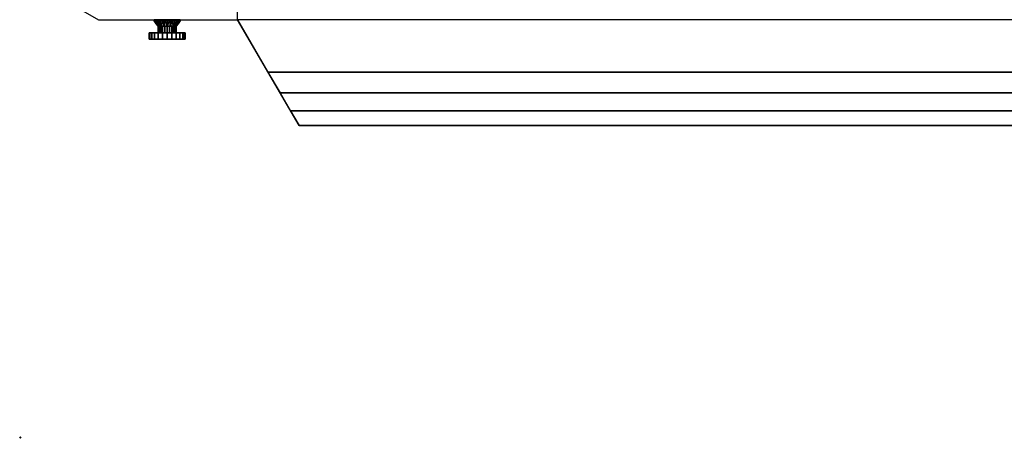
# Model space of a CAD drawing. Units: millimetres. Extents: x -1001 to 5816, y -1731 to 1091.
# Drawn here: x -1 to 1508, y -1731 to -1090 of the extents above; entities that cross this region are included whole.
import ezdxf

# ---------------------------------------------------------------- set-up
doc = ezdxf.new("R2010")
doc.units = ezdxf.units.MM
doc.header["$PDMODE"] = 3
for name, color, linetype in [('IQ_200_2D', 1, 'Continuous'), ('IQ_200_3D', 1, 'Continuous'), ('IQ_204_2D', 7, 'Continuous'), ('IQ_INS_3D', 3, 'Continuous'), ('IQ_RED_3D', 1, 'Continuous'), ('IQ_YELLOW_3D', 2, 'Continuous')]:
    doc.layers.add(name, color=color, linetype=linetype)

msp = doc.modelspace()

# ---------------------------------------------------------------- linework, layer by layer
at = {"layer": 'IQ_200_2D'}
for p, q in [((32.5, -1040), (119.9, -1090)), ((119.9, -1090), (205.1, -1090)), ((205.1, -1091.6), (205.1, -1090)), ((210.9, -1100), (205.1, -1091.6)), ((210.9, -1100), (210.9, -1110)), ((239, -1100), (245.1, -1091.6)), ((239, -1110), (239, -1100)), ((245.1, -1091.6), (245.1, -1090)), ((245.1, -1090), (332.5, -1090)), ((427.2, -1252), (332.5, -1090)), ((197.6, -1120), (197.6, -1110)), ((210.9, -1110), (197.6, -1110)), ((252.3, -1110), (239, -1110)), ((252.3, -1120), (252.3, -1110)), ((197.6, -1120), (252.3, -1120)), ((427.2, -1252), (3407.8, -1252))]:
    msp.add_line(p, q, dxfattribs=at)
at = {"layer": 'IQ_204_2D'}
for p, q in [((332.5, -1090), (332.5, 0)), ((205.1, -1090), (245.1, -1090)), ((205.1, -1091.6), (245.1, -1091.6)), ((239, -1100), (210.9, -1100)), ((239, -1110), (210.9, -1110)), ((414.1, -1229.6), (3420.9, -1229.6))]:
    msp.add_line(p, q, dxfattribs=at)
at = {"layer": 'IQ_INS_3D'}
msp.add_point((0, -1730), dxfattribs=at)

# ---------------------------------------------------------------- meshes
at = {"layer": 'IQ_200_3D'}
mesh = msp.add_polyface(dxfattribs=at)
corners = [(332.5, -1090, 519.3), (379.4, -1170.3, 504.5), (3455.6, -1170.3, 504.5), (3502.5, -1090, 519.3)]
mesh.append_faces([[corners[k] for k in face] for face in [(0, 1, 2, 3)]])
mesh = msp.add_polyface(dxfattribs=at)
corners = [(379.4, -1170.3, 504.5), (398, -1202, 519.3), (3437, -1202, 519.3), (3455.6, -1170.3, 504.5)]
mesh.append_faces([[corners[k] for k in face] for face in [(0, 1, 2, 3)]])
mesh = msp.add_polyface(dxfattribs=at)
corners = [(3420.9, -1229.6, 519.3), (3437, -1202, 519.3), (398, -1202, 519.3), (414.1, -1229.6, 519.3)]
mesh.append_faces([[corners[k] for k in face] for face in [(0, 1, 2, 3)]])
mesh = msp.add_polyface(dxfattribs=at)
corners = [(414.1, -1229.6, 519.3), (414.1, -1229.6, 494.3), (3420.9, -1229.6, 494.3), (3420.9, -1229.6, 519.3)]
mesh.append_faces([[corners[k] for k in face] for face in [(0, 1, 2, 3)]])
mesh = msp.add_polyface(dxfattribs=at)
corners = [(414.1, -1229.6, 494.3), (427.2, -1252, 494.3), (3407.8, -1252, 494.3), (3420.9, -1229.6, 494.3)]
mesh.append_faces([[corners[k] for k in face] for face in [(0, 1, 2, 3)]])
mesh = msp.add_polyface(dxfattribs=at)
corners = [(427.2, -1252, 494.3), (427.2, -1252, 444.3), (3407.8, -1252, 444.3), (3407.8, -1252, 494.3)]
mesh.append_faces([[corners[k] for k in face] for face in [(0, 1, 2, 3)]])
at = {"layer": 'IQ_RED_3D'}
mesh = msp.add_polyface(dxfattribs=at)
corners = [(252.3, -1110, 1340), (251.4, -1110, 1332.9), (248.7, -1110, 1326.3), (244.3, -1110, 1320.6), (238.6, -1110, 1316.3), (232, -1110, 1313.6), (225, -1110, 1312.6), (217.9, -1110, 1313.6), (211.3, -1110, 1316.3), (205.6, -1110, 1320.6), (201.2, -1110, 1326.3), (198.5, -1110, 1332.9), (197.6, -1110, 1340), (198.5, -1110, 1347.1), (201.2, -1110, 1353.7), (205.6, -1110, 1359.4), (211.3, -1110, 1363.7), (217.9, -1110, 1366.4), (225, -1110, 1367.4), (232, -1110, 1366.4), (238.6, -1110, 1363.7), (244.3, -1110, 1359.4), (248.7, -1110, 1353.7), (251.4, -1110, 1347.1)]
mesh.append_faces([[corners[k] for k in face] for face in [(16, 13, 14, 15)]], dxfattribs={"vtx0": -1})
mesh.append_faces([[corners[k] for k in face] for face in [(3, 13, 22)]], dxfattribs={"vtx0": -1, "vtx1": -1, "vtx2": -1})
mesh.append_faces([[corners[k] for k in face] for face in [(13, 3, 8, 11)]], dxfattribs={"vtx0": -1, "vtx1": -1, "vtx2": -1, "vtx3": -1})
mesh.append_faces([[corners[k] for k in face] for face in [(23, 2, 3, 22)]], dxfattribs={"vtx0": -1, "vtx2": -1})
mesh.append_faces([[corners[k] for k in face] for face in [(12, 13, 11)]], dxfattribs={"vtx1": -1})
mesh.append_faces([[corners[k] for k in face] for face in [(16, 17, 22, 13)]], dxfattribs={"vtx1": -1, "vtx2": -1, "vtx3": -1})
mesh.append_faces([[corners[k] for k in face] for face in [(17, 18, 21, 22)]], dxfattribs={"vtx1": -1, "vtx3": -1})
mesh.append_faces([[corners[k] for k in face] for face in [(6, 7, 8, 5), (0, 1, 2, 23), (19, 20, 21, 18)]], dxfattribs={"vtx2": -1})
mesh.append_faces([[corners[k] for k in face] for face in [(3, 4, 5, 8)]], dxfattribs={"vtx2": -1, "vtx3": -1})
mesh.append_faces([[corners[k] for k in face] for face in [(8, 9, 10, 11)]], dxfattribs={"vtx3": -1})
mesh = msp.add_polyface(dxfattribs=at)
corners = [(197.6, -1110, 1340), (198.5, -1110, 1332.9), (201.2, -1110, 1326.3), (205.6, -1110, 1320.6), (211.3, -1110, 1316.3), (217.9, -1110, 1313.6), (225, -1110, 1312.6), (232, -1110, 1313.6), (238.6, -1110, 1316.3), (244.3, -1110, 1320.6), (248.7, -1110, 1326.3), (251.4, -1110, 1332.9), (252.3, -1110, 1340), (252.3, -1120, 1340), (251.4, -1120, 1332.9), (248.7, -1120, 1326.3), (244.3, -1120, 1320.6), (238.6, -1120, 1316.3), (232, -1120, 1313.6), (225, -1120, 1312.6), (217.9, -1120, 1313.6), (211.3, -1120, 1316.3), (205.6, -1120, 1320.6), (201.2, -1120, 1326.3), (198.5, -1120, 1332.9), (197.6, -1120, 1340)]
mesh.append_faces([[corners[k] for k in face] for face in [(13, 14, 11, 12), (0, 1, 24, 25)]], dxfattribs={"vtx1": -1})
mesh.append_faces([[corners[k] for k in face] for face in [(14, 15, 10, 11), (16, 17, 8, 9), (15, 16, 9, 10), (17, 18, 7, 8), (6, 7, 18, 19), (19, 20, 5, 6), (20, 21, 4, 5), (22, 23, 2, 3), (21, 22, 3, 4), (23, 24, 1, 2)]], dxfattribs={"vtx1": -1, "vtx3": -1})
mesh = msp.add_polyface(dxfattribs=at)
corners = [(252.3, -1110, 1340), (251.4, -1110, 1347.1), (248.7, -1110, 1353.7), (244.3, -1110, 1359.4), (238.6, -1110, 1363.7), (232, -1110, 1366.4), (225, -1110, 1367.4), (217.9, -1110, 1366.4), (211.3, -1110, 1363.7), (205.6, -1110, 1359.4), (201.2, -1110, 1353.7), (198.5, -1110, 1347.1), (197.6, -1110, 1340), (197.6, -1120, 1340), (198.5, -1120, 1347.1), (201.2, -1120, 1353.7), (205.6, -1120, 1359.4), (211.3, -1120, 1363.7), (217.9, -1120, 1366.4), (225, -1120, 1367.4), (232, -1120, 1366.4), (238.6, -1120, 1363.7), (244.3, -1120, 1359.4), (248.7, -1120, 1353.7), (251.4, -1120, 1347.1), (252.3, -1120, 1340)]
mesh.append_faces([[corners[k] for k in face] for face in [(13, 14, 11, 12), (0, 1, 24, 25)]], dxfattribs={"vtx1": -1})
mesh.append_faces([[corners[k] for k in face] for face in [(14, 15, 10, 11), (16, 17, 8, 9), (15, 16, 9, 10), (17, 18, 7, 8), (6, 7, 18, 19), (19, 20, 5, 6), (20, 21, 4, 5), (22, 23, 2, 3), (21, 22, 3, 4), (23, 24, 1, 2)]], dxfattribs={"vtx1": -1, "vtx3": -1})
mesh = msp.add_polyface(dxfattribs=at)
corners = [(252.3, -1120, 1340), (251.4, -1120, 1347.1), (248.7, -1120, 1353.7), (244.3, -1120, 1359.4), (238.6, -1120, 1363.7), (232, -1120, 1366.4), (225, -1120, 1367.4), (217.9, -1120, 1366.4), (211.3, -1120, 1363.7), (205.6, -1120, 1359.4), (201.2, -1120, 1353.7), (198.5, -1120, 1347.1), (197.6, -1120, 1340), (198.5, -1120, 1332.9), (201.2, -1120, 1326.3), (205.6, -1120, 1320.6), (211.3, -1120, 1316.3), (217.9, -1120, 1313.6), (225, -1120, 1312.6), (232, -1120, 1313.6), (238.6, -1120, 1316.3), (244.3, -1120, 1320.6), (248.7, -1120, 1326.3), (251.4, -1120, 1332.9)]
mesh.append_faces([[corners[k] for k in face] for face in [(16, 14, 15), (21, 19, 20)]], dxfattribs={"vtx0": -1})
mesh.append_faces([[corners[k] for k in face] for face in [(21, 11, 16, 19)]], dxfattribs={"vtx0": -1, "vtx1": -1, "vtx2": -1, "vtx3": -1})
mesh.append_faces([[corners[k] for k in face] for face in [(16, 11, 13, 14)]], dxfattribs={"vtx0": -1, "vtx1": -1, "vtx3": -1})
mesh.append_faces([[corners[k] for k in face] for face in [(3, 6, 7, 2), (22, 0, 1, 21)]], dxfattribs={"vtx0": -1, "vtx2": -1})
mesh.append_faces([[corners[k] for k in face] for face in [(2, 7, 8, 11), (21, 1, 2, 11)]], dxfattribs={"vtx0": -1, "vtx2": -1, "vtx3": -1})
mesh.append_faces([[corners[k] for k in face] for face in [(10, 11, 8, 9), (23, 0, 22), (12, 13, 11)]], dxfattribs={"vtx1": -1})
mesh.append_faces([[corners[k] for k in face] for face in [(3, 4, 5, 6), (16, 17, 18, 19)]], dxfattribs={"vtx3": -1})
at = {"layer": 'IQ_YELLOW_3D'}
mesh = msp.add_polyface(dxfattribs=at)
corners = [(205.1, -1090, 1340), (205.8, -1090, 1334.8), (207.8, -1090, 1330), (211, -1090, 1325.9), (215.1, -1090, 1322.7), (220, -1090, 1320.7), (225.1, -1090, 1320), (230.3, -1090, 1320.7), (235.1, -1090, 1322.7), (239.3, -1090, 1325.9), (242.5, -1090, 1330), (244.4, -1090, 1334.8), (245.1, -1090, 1340), (245.1, -1091.6, 1340), (244.4, -1091.6, 1334.8), (242.5, -1091.6, 1330), (239.3, -1091.6, 1325.9), (235.1, -1091.6, 1322.7), (230.3, -1091.6, 1320.7), (225.1, -1091.6, 1320), (220, -1091.6, 1320.7), (215.1, -1091.6, 1322.7), (211, -1091.6, 1325.9), (207.8, -1091.6, 1330), (205.8, -1091.6, 1334.8), (205.1, -1091.6, 1340)]
mesh.append_faces([[corners[k] for k in face] for face in [(13, 14, 11, 12), (0, 1, 24, 25)]], dxfattribs={"vtx1": -1})
mesh.append_faces([[corners[k] for k in face] for face in [(14, 15, 10, 11), (16, 17, 8, 9), (15, 16, 9, 10), (17, 18, 7, 8), (6, 7, 18, 19), (19, 20, 5, 6), (20, 21, 4, 5), (22, 23, 2, 3), (21, 22, 3, 4), (23, 24, 1, 2)]], dxfattribs={"vtx1": -1, "vtx3": -1})
mesh = msp.add_polyface(dxfattribs=at)
corners = [(245.1, -1090, 1340), (244.4, -1090, 1345.2), (242.5, -1090, 1350), (239.3, -1090, 1354.1), (235.1, -1090, 1357.3), (230.3, -1090, 1359.3), (225.1, -1090, 1360), (220, -1090, 1359.3), (215.1, -1090, 1357.3), (211, -1090, 1354.1), (207.8, -1090, 1350), (205.8, -1090, 1345.2), (205.1, -1090, 1340), (205.1, -1091.6, 1340), (205.8, -1091.6, 1345.2), (207.8, -1091.6, 1350), (211, -1091.6, 1354.1), (215.1, -1091.6, 1357.3), (220, -1091.6, 1359.3), (225.1, -1091.6, 1360), (230.3, -1091.6, 1359.3), (235.1, -1091.6, 1357.3), (239.3, -1091.6, 1354.1), (242.5, -1091.6, 1350), (244.4, -1091.6, 1345.2), (245.1, -1091.6, 1340)]
mesh.append_faces([[corners[k] for k in face] for face in [(13, 14, 11, 12), (0, 1, 24, 25)]], dxfattribs={"vtx1": -1})
mesh.append_faces([[corners[k] for k in face] for face in [(14, 15, 10, 11), (16, 17, 8, 9), (15, 16, 9, 10), (17, 18, 7, 8), (6, 7, 18, 19), (19, 20, 5, 6), (20, 21, 4, 5), (22, 23, 2, 3), (21, 22, 3, 4), (23, 24, 1, 2)]], dxfattribs={"vtx1": -1, "vtx3": -1})
mesh = msp.add_polyface(dxfattribs=at)
corners = [(245.1, -1091.6, 1340), (244.4, -1091.6, 1345.2), (242.5, -1091.6, 1350), (239.3, -1091.6, 1354.1), (235.1, -1091.6, 1357.3), (230.3, -1091.6, 1359.3), (225.1, -1091.6, 1360), (220, -1091.6, 1359.3), (215.1, -1091.6, 1357.3), (211, -1091.6, 1354.1), (207.8, -1091.6, 1350), (205.8, -1091.6, 1345.2), (205.1, -1091.6, 1340), (205.8, -1091.6, 1334.8), (207.8, -1091.6, 1330), (211, -1091.6, 1325.9), (215.1, -1091.6, 1322.7), (220, -1091.6, 1320.7), (225.1, -1091.6, 1320), (230.3, -1091.6, 1320.7), (235.1, -1091.6, 1322.7), (239.3, -1091.6, 1325.9), (242.5, -1091.6, 1330), (244.4, -1091.6, 1334.8)]
mesh.append_faces([[corners[k] for k in face] for face in [(5, 3, 4), (15, 12, 13, 14), (19, 17, 18)]], dxfattribs={"vtx0": -1})
mesh.append_faces([[corners[k] for k in face] for face in [(23, 2, 22)]], dxfattribs={"vtx0": -1, "vtx1": -1})
mesh.append_faces([[corners[k] for k in face] for face in [(3, 9, 22, 2)]], dxfattribs={"vtx0": -1, "vtx1": -1, "vtx2": -1})
mesh.append_faces([[corners[k] for k in face] for face in [(10, 15, 16)]], dxfattribs={"vtx0": -1, "vtx2": -1})
mesh.append_faces([[corners[k] for k in face] for face in [(5, 8, 9, 3)]], dxfattribs={"vtx0": -1, "vtx2": -1, "vtx3": -1})
mesh.append_faces([[corners[k] for k in face] for face in [(9, 10, 16, 22)]], dxfattribs={"vtx1": -1, "vtx2": -1, "vtx3": -1})
mesh.append_faces([[corners[k] for k in face] for face in [(16, 17, 19, 20)]], dxfattribs={"vtx1": -1, "vtx3": -1})
mesh.append_faces([[corners[k] for k in face] for face in [(10, 11, 12, 15), (20, 21, 22, 16)]], dxfattribs={"vtx2": -1, "vtx3": -1})
mesh.append_faces([[corners[k] for k in face] for face in [(5, 6, 7, 8), (23, 0, 1, 2)]], dxfattribs={"vtx3": -1})
mesh = msp.add_polyface(dxfattribs=at)
corners = [(245.1, -1091.6, 1340), (239.3, -1091.6, 1325.9), (225.1, -1091.6, 1320), (211, -1091.6, 1325.9), (205.1, -1091.6, 1340), (211, -1091.6, 1354.1), (225.1, -1091.6, 1360), (239.3, -1091.6, 1354.1)]
mesh.append_faces([[corners[k] for k in face] for face in [(1, 7, 0)]], dxfattribs={"vtx0": -1})
mesh.append_faces([[corners[k] for k in face] for face in [(2, 3, 1)]], dxfattribs={"vtx1": -1})
mesh.append_faces([[corners[k] for k in face] for face in [(5, 6, 7, 1), (3, 4, 5, 1)]], dxfattribs={"vtx2": -1, "vtx3": -1})
mesh = msp.add_polyface(dxfattribs=at)
corners = [(205.1, -1091.6, 1340), (211, -1091.6, 1325.9), (225.1, -1091.6, 1320), (239.3, -1091.6, 1325.9), (245.1, -1091.6, 1340), (238.9, -1100, 1340.1), (234.8, -1100, 1330.2), (224.9, -1100, 1326.1), (215, -1100, 1330.2), (210.9, -1100, 1340.1), (207.3, -1091.6, 1334.7), (218.1, -1091.6, 1322.9), (232.2, -1091.6, 1322.9), (242.9, -1091.6, 1334.7), (208.2, -1096.1, 1340.1), (241.8, -1096.1, 1340.1), (220, -1100, 1328.2), (229.9, -1100, 1328.2), (209.2, -1091.6, 1330.3), (213, -1100, 1335.2), (241.1, -1091.6, 1330.3), (236.9, -1100, 1335.2), (235.7, -1091.6, 1324.4), (235.8, -1100, 1332.7), (214.5, -1091.6, 1324.4), (221.6, -1091.6, 1321.5), (228.7, -1091.6, 1321.5)]
mesh.append_faces([[corners[k] for k in face] for face in [(14, 18, 9), (20, 21, 3), (3, 23, 22), (7, 26, 17), (23, 3, 21), (19, 24, 8), (9, 18, 19), (13, 15, 20), (24, 19, 1), (26, 7, 2)]], dxfattribs={"vtx0": -1, "vtx1": -1})
mesh.append_faces([[corners[k] for k in face] for face in [(14, 10, 18), (12, 6, 17), (16, 11, 25), (6, 12, 22)]], dxfattribs={"vtx0": -1, "vtx2": -1})
mesh.append_faces([[corners[k] for k in face] for face in [(18, 1, 19), (25, 2, 7), (7, 16, 25), (15, 5, 20), (5, 21, 20), (16, 8, 11), (23, 6, 22), (24, 11, 8), (26, 12, 17)]], dxfattribs={"vtx1": -1, "vtx2": -1})
mesh.append_faces([[corners[k] for k in face] for face in [(13, 4, 15), (14, 0, 10)]], dxfattribs={"vtx2": -1})
mesh = msp.add_polyface(dxfattribs=at)
corners = [(245.1, -1091.6, 1340), (239.3, -1091.6, 1354.1), (225.1, -1091.6, 1360), (211, -1091.6, 1354.1), (205.1, -1091.6, 1340), (210.9, -1100, 1340.1), (215, -1100, 1350), (224.9, -1100, 1354.1), (234.8, -1100, 1350), (238.9, -1100, 1340.1), (242.9, -1091.6, 1345.3), (232.2, -1091.6, 1357.1), (218.1, -1091.6, 1357.1), (207.3, -1091.6, 1345.3), (241.8, -1096.1, 1340.1), (208.2, -1096.1, 1340.1), (229.9, -1100, 1352.1), (220, -1100, 1352.1), (241.1, -1091.6, 1349.7), (236.9, -1100, 1345.1), (209.2, -1091.6, 1349.7), (213, -1100, 1345.1), (214.5, -1091.6, 1355.6), (214, -1100, 1347.5), (235.7, -1091.6, 1355.6), (228.7, -1091.6, 1358.5), (221.6, -1091.6, 1358.5)]
mesh.append_faces([[corners[k] for k in face] for face in [(14, 18, 9), (20, 21, 3), (3, 23, 22), (7, 26, 17), (23, 3, 21), (19, 24, 8), (9, 18, 19), (13, 15, 20), (24, 19, 1), (26, 7, 2)]], dxfattribs={"vtx0": -1, "vtx1": -1})
mesh.append_faces([[corners[k] for k in face] for face in [(14, 10, 18), (12, 6, 17), (16, 11, 25), (6, 12, 22)]], dxfattribs={"vtx0": -1, "vtx2": -1})
mesh.append_faces([[corners[k] for k in face] for face in [(18, 1, 19), (25, 2, 7), (7, 16, 25), (15, 5, 20), (5, 21, 20), (16, 8, 11), (23, 6, 22), (24, 11, 8), (26, 12, 17)]], dxfattribs={"vtx1": -1, "vtx2": -1})
mesh.append_faces([[corners[k] for k in face] for face in [(13, 4, 15), (14, 0, 10)]], dxfattribs={"vtx2": -1})
mesh = msp.add_polyface(dxfattribs=at)
corners = [(238.9, -1100, 1340), (238.4, -1100, 1336.4), (237, -1100, 1333), (234.8, -1100, 1330.1), (231.9, -1100, 1327.9), (228.5, -1100, 1326.5), (224.9, -1100, 1326), (221.3, -1100, 1326.5), (217.9, -1100, 1327.9), (215, -1100, 1330.1), (212.8, -1100, 1333), (211.4, -1100, 1336.4), (210.9, -1100, 1340), (211.4, -1100, 1343.6), (212.8, -1100, 1347), (215, -1100, 1349.9), (217.9, -1100, 1352.1), (221.3, -1100, 1353.5), (224.9, -1100, 1354), (228.5, -1100, 1353.5), (231.9, -1100, 1352.1), (234.8, -1100, 1349.9), (237, -1100, 1347), (238.4, -1100, 1343.6)]
mesh.append_faces([[corners[k] for k in face] for face in [(17, 15, 16), (23, 21, 22)]], dxfattribs={"vtx0": -1})
mesh.append_faces([[corners[k] for k in face] for face in [(13, 8, 11, 12), (19, 13, 17, 18)]], dxfattribs={"vtx0": -1, "vtx1": -1})
mesh.append_faces([[corners[k] for k in face] for face in [(19, 23, 2)]], dxfattribs={"vtx0": -1, "vtx1": -1, "vtx2": -1})
mesh.append_faces([[corners[k] for k in face] for face in [(2, 5, 13, 19)]], dxfattribs={"vtx0": -1, "vtx1": -1, "vtx2": -1, "vtx3": -1})
mesh.append_faces([[corners[k] for k in face] for face in [(5, 7, 8, 13)]], dxfattribs={"vtx0": -1, "vtx2": -1, "vtx3": -1})
mesh.append_faces([[corners[k] for k in face] for face in [(1, 2, 23, 0)]], dxfattribs={"vtx1": -1})
mesh.append_faces([[corners[k] for k in face] for face in [(3, 4, 5, 2), (5, 6, 7)]], dxfattribs={"vtx2": -1})
mesh.append_faces([[corners[k] for k in face] for face in [(13, 14, 15, 17), (19, 20, 21, 23)]], dxfattribs={"vtx2": -1, "vtx3": -1})
mesh.append_faces([[corners[k] for k in face] for face in [(8, 9, 10, 11)]], dxfattribs={"vtx3": -1})
mesh = msp.add_polyface(dxfattribs=at)
corners = [(210.9, -1100, 1340), (211.4, -1100, 1336.4), (212.8, -1100, 1333), (215, -1100, 1330.1), (217.9, -1100, 1327.9), (221.3, -1100, 1326.5), (224.9, -1100, 1326), (228.5, -1100, 1326.5), (231.9, -1100, 1327.9), (234.8, -1100, 1330.1), (237, -1100, 1333), (238.4, -1100, 1336.4), (238.9, -1100, 1340), (238.9, -1110, 1340), (238.4, -1110, 1336.4), (237, -1110, 1333), (234.8, -1110, 1330.1), (231.9, -1110, 1327.9), (228.5, -1110, 1326.5), (224.9, -1110, 1326), (221.3, -1110, 1326.5), (217.9, -1110, 1327.9), (215, -1110, 1330.1), (212.8, -1110, 1333), (211.4, -1110, 1336.4), (210.9, -1110, 1340)]
mesh.append_faces([[corners[k] for k in face] for face in [(13, 14, 11, 12), (0, 1, 24, 25)]], dxfattribs={"vtx1": -1})
mesh.append_faces([[corners[k] for k in face] for face in [(14, 15, 10, 11), (16, 17, 8, 9), (15, 16, 9, 10), (17, 18, 7, 8), (6, 7, 18, 19), (19, 20, 5, 6), (20, 21, 4, 5), (22, 23, 2, 3), (21, 22, 3, 4), (23, 24, 1, 2)]], dxfattribs={"vtx1": -1, "vtx3": -1})
mesh = msp.add_polyface(dxfattribs=at)
corners = [(238.9, -1100, 1340), (238.4, -1100, 1343.6), (237, -1100, 1347), (234.8, -1100, 1349.9), (231.9, -1100, 1352.1), (228.5, -1100, 1353.5), (224.9, -1100, 1354), (221.3, -1100, 1353.5), (217.9, -1100, 1352.1), (215, -1100, 1349.9), (212.8, -1100, 1347), (211.4, -1100, 1343.6), (210.9, -1100, 1340), (210.9, -1110, 1340), (211.4, -1110, 1343.6), (212.8, -1110, 1347), (215, -1110, 1349.9), (217.9, -1110, 1352.1), (221.3, -1110, 1353.5), (224.9, -1110, 1354), (228.5, -1110, 1353.5), (231.9, -1110, 1352.1), (234.8, -1110, 1349.9), (237, -1110, 1347), (238.4, -1110, 1343.6), (238.9, -1110, 1340)]
mesh.append_faces([[corners[k] for k in face] for face in [(13, 14, 11, 12), (0, 1, 24, 25)]], dxfattribs={"vtx1": -1})
mesh.append_faces([[corners[k] for k in face] for face in [(14, 15, 10, 11), (16, 17, 8, 9), (15, 16, 9, 10), (17, 18, 7, 8), (6, 7, 18, 19), (19, 20, 5, 6), (20, 21, 4, 5), (22, 23, 2, 3), (21, 22, 3, 4), (23, 24, 1, 2)]], dxfattribs={"vtx1": -1, "vtx3": -1})
mesh = msp.add_polyface(dxfattribs=at)
corners = [(238.9, -1100, 1340.1), (234.8, -1100, 1350), (224.9, -1100, 1354.1), (215, -1100, 1350), (210.9, -1100, 1340.1), (215, -1100, 1330.2), (224.9, -1100, 1326.1), (234.8, -1100, 1330.2)]
mesh.append_faces([[corners[k] for k in face] for face in [(3, 5, 1, 2)]], dxfattribs={"vtx0": -1, "vtx1": -1})
mesh.append_faces([[corners[k] for k in face] for face in [(3, 4, 5), (5, 6, 7)]], dxfattribs={"vtx2": -1})
mesh.append_faces([[corners[k] for k in face] for face in [(7, 0, 1, 5)]], dxfattribs={"vtx2": -1, "vtx3": -1})
mesh = msp.add_polyface(dxfattribs=at)
corners = [(238.9, -1110, 1340), (238.4, -1110, 1343.6), (237, -1110, 1347), (234.8, -1110, 1349.9), (231.9, -1110, 1352.1), (228.5, -1110, 1353.5), (224.9, -1110, 1354), (221.3, -1110, 1353.5), (217.9, -1110, 1352.1), (215, -1110, 1349.9), (212.8, -1110, 1347), (211.4, -1110, 1343.6), (210.9, -1110, 1340), (211.4, -1110, 1336.4), (212.8, -1110, 1333), (215, -1110, 1330.1), (217.9, -1110, 1327.9), (221.3, -1110, 1326.5), (224.9, -1110, 1326), (228.5, -1110, 1326.5), (231.9, -1110, 1327.9), (234.8, -1110, 1330.1), (237, -1110, 1333), (238.4, -1110, 1336.4)]
mesh.append_faces([[corners[k] for k in face] for face in [(9, 7, 8), (3, 1, 2), (16, 14, 15), (19, 16, 17, 18), (13, 11, 12)]], dxfattribs={"vtx0": -1})
mesh.append_faces([[corners[k] for k in face] for face in [(22, 1, 5, 19), (19, 5, 11, 16)]], dxfattribs={"vtx0": -1, "vtx1": -1, "vtx2": -1, "vtx3": -1})
mesh.append_faces([[corners[k] for k in face] for face in [(16, 11, 13, 14)]], dxfattribs={"vtx0": -1, "vtx1": -1, "vtx3": -1})
mesh.append_faces([[corners[k] for k in face] for face in [(21, 22, 19, 20)]], dxfattribs={"vtx1": -1})
mesh.append_faces([[corners[k] for k in face] for face in [(23, 0, 1, 22)]], dxfattribs={"vtx2": -1})
mesh.append_faces([[corners[k] for k in face] for face in [(5, 6, 7, 11), (9, 10, 11, 7), (3, 4, 5, 1)]], dxfattribs={"vtx2": -1, "vtx3": -1})

doc.saveas('drawing.dxf')
